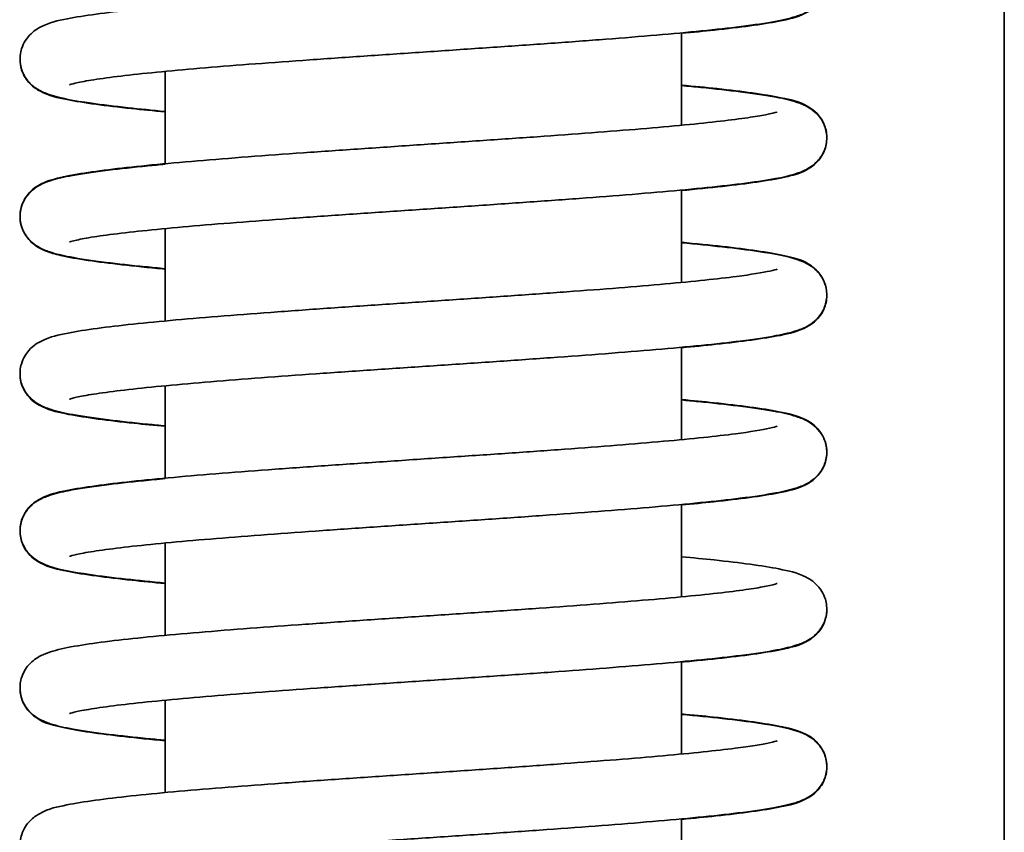
# Model space of a CAD drawing. Units: millimetres. Extents: x 94 to 634, y 181 to 621.
# Drawn here: x 110 to 118, y 551 to 557 of the extents above; entities that cross this region are included whole.
import ezdxf

# ---------------------------------------------------------------- set-up
doc = ezdxf.new("R2010")
doc.units = ezdxf.units.MM
doc.layers.add('Visible Edges(DIN)', color=7, linetype='Continuous', lineweight=35)

msp = doc.modelspace()

# ---------------------------------------------------------------- linework, layer by layer
at = {"layer": 'Visible Edges(DIN)'}
for p, q in [((117.8504, 575.5048), (117.8504, 528.0048)), ((115.3504, 556.8049), (115.3504, 556.0897)), ((111.3504, 556.5068), (111.3504, 555.7916)), ((115.3504, 555.5875), (115.3504, 554.8723)), ((111.3504, 555.2894), (111.3504, 554.5742)), ((115.3504, 554.3701), (115.3504, 553.6549)), ((111.3504, 554.072), (111.3504, 553.3568)), ((115.3504, 553.1527), (115.3504, 552.4376)), ((111.3504, 552.8546), (111.3504, 552.1394)), ((115.3504, 551.9354), (115.3504, 551.2202)), ((111.3504, 551.6372), (111.3504, 550.922)), ((115.3504, 550.718), (115.3504, 550.0028))]:
    msp.add_line(p, q, dxfattribs=at)
for points, knots in [([(115.3504, 557.6177), (115.4372, 557.6096), (115.5191, 557.6015), (115.6986, 557.5825), (115.7917, 557.5716), (115.9608, 557.5488), (116.0355, 557.537), (116.1779, 557.509), (116.2347, 557.4982), (116.335, 557.4495), (116.3685, 557.4343), (116.4311, 557.361), (116.4536, 557.3267), (116.4752, 557.2476), (116.4779, 557.2091), (116.4677, 557.1392), (116.4561, 557.1084), (116.427, 557.0553), (116.4094, 557.0348), (116.371, 556.9972), (116.3513, 556.9843), (116.2963, 556.9517), (116.2672, 556.9417), (116.1807, 556.914), (116.121, 556.9014), (115.9701, 556.875), (115.8786, 556.8621), (115.6803, 556.838), (115.5769, 556.8268), (115.354, 556.805), (115.2351, 556.7942), (114.9836, 556.773), (114.8511, 556.7624), (114.5753, 556.7414), (114.4321, 556.7309), (114.1384, 556.71), (113.9879, 556.6996), (113.6834, 556.6788), (113.5293, 556.6684), (113.2217, 556.6477), (113.068, 556.6373), (112.765, 556.6167), (112.6157, 556.6064), (112.3252, 556.5857), (112.184, 556.5755), (111.9137, 556.5549), (111.7844, 556.5447), (111.5414, 556.5244), (111.4276, 556.5142), (111.2188, 556.4941), (111.1236, 556.4842), (110.9554, 556.4647), (110.8819, 556.4551), (110.7609, 556.4369), (110.7119, 556.4283), (110.6445, 556.4139), (110.6221, 556.4076), (110.6107, 556.4038), (110.6093, 556.4032), (110.6093, 556.4031)], [71.444036, 71.444036, 71.444036, 71.444036, 71.567473, 71.567473, 71.733468, 71.733468, 71.907118, 71.907118, 72.117535, 72.117535, 72.199044, 72.199044, 72.238225, 72.238225, 72.266398, 72.266398, 72.293585, 72.293585, 72.325542, 72.325542, 72.37083, 72.37083, 72.469105, 72.469105, 72.6511, 72.6511, 72.844506, 72.844506, 73.014099, 73.014099, 73.178654, 73.178654, 73.341247, 73.341247, 73.502872, 73.502872, 73.663934, 73.663934, 73.824613, 73.824613, 73.984981, 73.984981, 74.145041, 74.145041, 74.304725, 74.304725, 74.463872, 74.463872, 74.62213, 74.62213, 74.778723, 74.778723, 74.931769, 74.931769, 75.076158, 75.076158, 75.197631, 75.197631, 75.231134, 75.231134, 75.231134, 75.231134]), ([(115.3504, 556.8015), (115.4396, 556.8098), (115.5237, 556.8181), (115.7046, 556.8374), (115.7973, 556.8484), (115.9657, 556.8712), (116.0401, 556.883), (116.1823, 556.9113), (116.2385, 556.9213), (116.3383, 556.972), (116.3683, 556.9873), (116.4263, 557.0514), (116.4502, 557.0851), (116.4741, 557.1649), (116.4779, 557.2035), (116.4693, 557.2743), (116.4582, 557.3057), (116.4299, 557.3598), (116.4125, 557.3808), (116.3745, 557.4191), (116.3551, 557.4324), (116.302, 557.4648), (116.2742, 557.4748), (116.1959, 557.501), (116.1446, 557.5125), (116.0056, 557.5388), (115.9133, 557.5525), (115.7144, 557.5774), (115.6127, 557.5886), (115.4527, 557.6046), (115.4024, 557.6095), (115.3504, 557.6143)], [184.523962, 184.523962, 184.523962, 184.523962, 184.65084, 184.65084, 184.816924, 184.816924, 184.990859, 184.990859, 185.203256, 185.203256, 185.275446, 185.275446, 185.316326, 185.316326, 185.344775, 185.344775, 185.371846, 185.371846, 185.403375, 185.403375, 185.447386, 185.447386, 185.539458, 185.539458, 185.700934, 185.700934, 185.904577, 185.904577, 186.075212, 186.075212, 186.14915, 186.14915, 186.14915, 186.14915]), ([(116.0915, 557.4107), (116.0915, 557.4106), (116.0912, 557.4105), (116.086, 557.4086), (116.0642, 557.4019), (115.9752, 557.3823), (115.8842, 557.3675), (115.6964, 557.3433), (115.6138, 557.3338), (115.4283, 557.3144), (115.3248, 557.3045), (115.1005, 557.2844), (114.9794, 557.2743), (114.7235, 557.254), (114.5885, 557.2438), (114.3083, 557.2233), (114.163, 557.213), (113.8662, 557.1924), (113.7146, 557.1821), (113.4089, 557.1614), (113.2549, 557.1511), (112.9484, 557.1304), (112.7959, 557.12), (112.4964, 557.0992), (112.3494, 557.0888), (112.0644, 557.0679), (111.9266, 557.0575), (111.6633, 557.0365), (111.5379, 557.026), (111.3025, 557.0047), (111.1926, 556.9941), (110.9899, 556.9724), (110.8976, 556.9614), (110.73, 556.9385), (110.656, 556.9267), (110.5139, 556.8981), (110.4585, 556.8891), (110.3583, 556.8358), (110.3316, 556.8207), (110.2779, 556.7636), (110.253, 556.7303), (110.2275, 556.6499), (110.223, 556.6112), (110.2307, 556.5399), (110.2413, 556.5081), (110.2692, 556.4533), (110.2865, 556.432), (110.3241, 556.3932), (110.3435, 556.3797), (110.3955, 556.3475), (110.4226, 556.3374), (110.5404, 556.2968), (110.64, 556.28), (110.8619, 556.2482), (110.9574, 556.2365), (111.1522, 556.2153), (111.2479, 556.2057), (111.3504, 556.1962)], [72.423721, 72.423721, 72.423721, 72.423721, 72.439059, 72.439059, 72.569071, 72.569071, 72.806889, 72.806889, 72.957033, 72.957033, 73.112273, 73.112273, 73.269845, 73.269845, 73.428606, 73.428606, 73.588047, 73.588047, 73.747928, 73.747928, 73.908141, 73.908141, 74.068656, 74.068656, 74.229506, 74.229506, 74.390806, 74.390806, 74.552819, 74.552819, 74.716141, 74.716141, 74.88232, 74.88232, 75.056566, 75.056566, 75.271184, 75.271184, 75.334652, 75.334652, 75.376822, 75.376822, 75.40546, 75.40546, 75.432467, 75.432467, 75.463736, 75.463736, 75.506987, 75.506987, 75.595491, 75.595491, 75.888292, 75.888292, 76.064985, 76.064985, 76.210819, 76.210819, 76.210819, 76.210819]), ([(111.3504, 556.1929), (111.2578, 556.2015), (111.1707, 556.2101), (110.9877, 556.2297), (110.8956, 556.2406), (110.7282, 556.2636), (110.6544, 556.2754), (110.5122, 556.3041), (110.4572, 556.3128), (110.3567, 556.3671), (110.331, 556.3821), (110.2786, 556.4372), (110.2536, 556.4705), (110.23, 556.5438), (110.2254, 556.5729), (110.2255, 556.6019)], [181.3823688, 181.3823688, 181.3823688, 181.3823688, 181.5141392, 181.5141392, 181.6803518, 181.6803518, 181.8547085, 181.8547085, 182.0701284, 182.0701284, 182.1308209, 182.1308209, 182.1733025, 182.1733025, 182.195649, 182.195649, 182.195649, 182.195649]), ([(115.3504, 556.4003), (115.4483, 556.3912), (115.54, 556.3821), (115.726, 556.362), (115.8174, 556.351), (115.9832, 556.328), (116.0562, 556.316), (116.1984, 556.2867), (116.2514, 556.2813), (116.3553, 556.2183), (116.376, 556.2043), (116.4213, 556.1572), (116.4467, 556.124), (116.473, 556.0433), (116.4778, 556.0045), (116.4707, 555.9331), (116.4602, 555.9011), (116.4326, 555.8459), (116.4153, 555.8244), (116.3778, 555.7854), (116.3585, 555.7718), (116.307, 555.7396), (116.2803, 555.7295), (116.1673, 555.6901), (116.0745, 555.6739), (115.8644, 555.6428), (115.7701, 555.631), (115.5651, 555.6082), (115.4559, 555.5973), (115.2221, 555.5757), (115.0979, 555.565), (114.8368, 555.5439), (114.7, 555.5334), (114.4167, 555.5124), (114.2704, 555.502), (113.9718, 555.4811), (113.8196, 555.4707), (113.513, 555.4499), (113.3587, 555.4396), (113.0518, 555.4188), (112.8993, 555.4085), (112.6, 555.3878), (112.4533, 555.3775), (112.1693, 555.357), (112.0322, 555.3467), (111.7711, 555.3262), (111.6471, 555.316), (111.416, 555.2957), (111.3087, 555.2857), (111.1141, 555.2657), (111.0266, 555.2559), (110.875, 555.2367), (110.8103, 555.2274), (110.7084, 555.2102), (110.6691, 555.2022), (110.6224, 555.1905), (110.6094, 555.1859), (110.6094, 555.1859)], [77.727221, 77.727221, 77.727221, 77.727221, 77.866423, 77.866423, 78.032838, 78.032838, 78.20787, 78.20787, 78.42841, 78.42841, 78.47496, 78.47496, 78.517839, 78.517839, 78.546573, 78.546573, 78.573552, 78.573552, 78.604698, 78.604698, 78.64759, 78.64759, 78.734445, 78.734445, 79.012667, 79.012667, 79.191326, 79.191326, 79.358396, 79.358396, 79.52204, 79.52204, 79.684204, 79.684204, 79.84559, 79.84559, 80.006497, 80.006497, 80.167057, 80.167057, 80.327314, 80.327314, 80.487247, 80.487247, 80.646759, 80.646759, 80.805633, 80.805633, 80.963403, 80.963403, 81.119005, 81.119005, 81.269752, 81.269752, 81.408114, 81.408114, 81.514319, 81.514319, 81.514319, 81.514319]), ([(115.3504, 555.5842), (115.3783, 555.5867), (115.4057, 555.5893), (115.5439, 555.6027), (115.6462, 555.6134), (115.8332, 555.6355), (115.9173, 555.6467), (116.0705, 555.671), (116.1369, 555.6836), (116.2468, 555.7128), (116.2878, 555.7194), (116.371, 555.778), (116.3876, 555.7912), (116.4265, 555.8342), (116.4503, 555.8679), (116.4742, 555.9477), (116.4779, 555.9863), (116.4693, 556.0571), (116.4582, 556.0885), (116.4298, 556.1426), (116.4124, 556.1636), (116.3744, 556.2018), (116.3549, 556.2151), (116.3018, 556.2475), (116.274, 556.2575), (116.1954, 556.2837), (116.1439, 556.2953), (116.0045, 556.3216), (115.9122, 556.3352), (115.7133, 556.3601), (115.6116, 556.3713), (115.4519, 556.3873), (115.402, 556.3921), (115.3504, 556.3969)], [178.240776, 178.240776, 178.240776, 178.240776, 178.280447, 178.280447, 178.444745, 178.444745, 178.613394, 178.613394, 178.796823, 178.796823, 178.957503, 178.957503, 178.992376, 178.992376, 179.033197, 179.033197, 179.061638, 179.061638, 179.088712, 179.088712, 179.120254, 179.120254, 179.164303, 179.164303, 179.256557, 179.256557, 179.418756, 179.418756, 179.621988, 179.621988, 179.79259, 179.79259, 179.865965, 179.865965, 179.865965, 179.865965]), ([(116.0916, 556.1934), (116.0916, 556.1933), (116.0901, 556.1927), (116.0761, 556.188), (116.0447, 556.1796), (115.9644, 556.1639), (115.9182, 556.1561), (115.8032, 556.1393), (115.732, 556.1302), (115.5682, 556.1114), (115.4746, 556.1016), (115.2684, 556.0818), (115.1555, 556.0718), (114.9142, 556.0516), (114.7856, 556.0414), (114.5164, 556.021), (114.3757, 556.0108), (114.0861, 555.9902), (113.9371, 555.9799), (113.6348, 555.9593), (113.4815, 555.949), (113.1744, 555.9283), (113.0207, 555.9179), (112.7168, 555.8971), (112.5666, 555.8868), (112.2736, 555.8659), (112.1307, 555.8555), (111.856, 555.8346), (111.724, 555.8241), (111.4742, 555.803), (111.3564, 555.7924), (111.1371, 555.771), (111.0359, 555.7602), (110.8512, 555.7381), (110.7682, 555.7268), (110.6168, 555.7023), (110.5514, 555.6895), (110.4653, 555.6654), (110.4391, 555.6571), (110.3913, 555.6363), (110.3711, 555.6265), (110.3316, 555.5991), (110.3146, 555.5858), (110.2752, 555.5426), (110.2511, 555.5089), (110.2269, 555.4291), (110.223, 555.3904), (110.2314, 555.3195), (110.2424, 555.288), (110.2707, 555.2338), (110.2881, 555.2127), (110.326, 555.1743), (110.3454, 555.161), (110.3983, 555.1287), (110.4259, 555.1186), (110.5031, 555.0927), (110.5534, 555.0813), (110.691, 555.055), (110.7835, 555.0412), (110.9828, 555.0162), (111.0843, 555.0049), (111.2454, 554.9888), (111.297, 554.9838), (111.3504, 554.9788)], [78.706906, 78.706906, 78.706906, 78.706906, 78.741537, 78.741537, 78.89159, 78.89159, 79.019936, 79.019936, 79.165499, 79.165499, 79.31875, 79.31875, 79.475384, 79.475384, 79.633651, 79.633651, 79.792799, 79.792799, 79.952484, 79.952484, 80.112542, 80.112542, 80.272908, 80.272908, 80.433585, 80.433585, 80.594643, 80.594643, 80.756258, 80.756258, 80.918826, 80.918826, 81.083294, 81.083294, 81.252404, 81.252404, 81.437807, 81.437807, 81.525993, 81.525993, 81.584023, 81.584023, 81.619857, 81.619857, 81.660962, 81.660962, 81.689446, 81.689446, 81.716504, 81.716504, 81.747984, 81.747984, 81.791851, 81.791851, 81.883241, 81.883241, 82.041954, 82.041954, 82.247212, 82.247212, 82.417973, 82.417973, 82.494003, 82.494003, 82.494003, 82.494003]), ([(111.3504, 554.9755), (111.3442, 554.976), (111.3381, 554.9766), (111.2176, 554.9879), (111.1121, 554.9986), (110.9184, 555.0205), (110.8307, 555.0316), (110.6717, 555.0551), (110.6021, 555.0674), (110.4989, 555.0914), (110.4614, 555.1015), (110.3971, 555.1278), (110.3722, 555.1387), (110.326, 555.1725), (110.3101, 555.1856), (110.2725, 555.2282), (110.2493, 555.2621), (110.2263, 555.3416), (110.223, 555.3802), (110.2322, 555.4506), (110.2436, 555.4818), (110.2722, 555.5355), (110.2897, 555.5563), (110.3279, 555.5942), (110.3474, 555.6074), (110.4013, 555.6398), (110.4296, 555.6499), (110.5115, 555.6768), (110.5666, 555.6888), (110.7107, 555.7151), (110.8024, 555.7284), (111.0008, 555.7529), (111.1032, 555.7641), (111.259, 555.7796), (111.304, 555.7839), (111.3504, 555.7882)], [175.099182, 175.099182, 175.099182, 175.099182, 175.108007, 175.108007, 175.271846, 175.271846, 175.4393, 175.4393, 175.618006, 175.618006, 175.745729, 175.745729, 175.819414, 175.819414, 175.852197, 175.852197, 175.892319, 175.892319, 175.920649, 175.920649, 175.947766, 175.947766, 175.979473, 175.979473, 176.024009, 176.024009, 176.118601, 176.118601, 176.289552, 176.289552, 176.488153, 176.488153, 176.658331, 176.658331, 176.724373, 176.724373, 176.724373, 176.724373]), ([(115.3504, 555.1829), (115.3783, 555.1803), (115.4056, 555.1777), (115.5436, 555.1644), (115.646, 555.1536), (115.833, 555.1316), (115.9171, 555.1203), (116.0704, 555.0961), (116.1368, 555.0834), (116.2466, 555.0543), (116.2876, 555.0476), (116.3706, 554.9893), (116.3873, 554.9761), (116.4263, 554.9331), (116.4502, 554.8994), (116.4741, 554.8196), (116.4779, 554.7809), (116.4693, 554.7102), (116.4582, 554.6787), (116.4299, 554.6246), (116.4125, 554.6036), (116.3745, 554.5653), (116.3551, 554.552), (116.302, 554.5197), (116.2742, 554.5096), (116.1959, 554.4834), (116.1447, 554.4719), (116.0057, 554.4456), (115.9133, 554.432), (115.7144, 554.407), (115.6127, 554.3958), (115.3932, 554.3738), (115.276, 554.3631), (115.0276, 554.3418), (114.8965, 554.3312), (114.6231, 554.3102), (114.481, 554.2997), (114.1889, 554.2788), (114.0391, 554.2684), (113.7354, 554.2476), (113.5816, 554.2372), (113.2739, 554.2164), (113.12, 554.2061), (112.8161, 554.1854), (112.666, 554.1751), (112.3738, 554.1545), (112.2315, 554.1442), (111.9585, 554.1236), (111.8277, 554.1134), (111.5812, 554.093), (111.4655, 554.0829), (111.2525, 554.0627), (111.155, 554.0528), (110.9819, 554.0331), (110.9058, 554.0235), (110.7791, 554.0051), (110.7273, 553.9963), (110.6535, 553.9813), (110.6281, 553.9747), (110.6119, 553.9695), (110.6093, 553.9683), (110.6093, 553.9683)], [84.010407, 84.010407, 84.010407, 84.010407, 84.049959, 84.049959, 84.214254, 84.214254, 84.382898, 84.382898, 84.566306, 84.566306, 84.726813, 84.726813, 84.761886, 84.761886, 84.802768, 84.802768, 84.831218, 84.831218, 84.858289, 84.858289, 84.889817, 84.889817, 84.933826, 84.933826, 85.025891, 85.025891, 85.187337, 85.187337, 85.390997, 85.390997, 85.561634, 85.561634, 85.726534, 85.726534, 85.889281, 85.889281, 86.050989, 86.050989, 86.212103, 86.212103, 86.372821, 86.372821, 86.533223, 86.533223, 86.693319, 86.693319, 86.853052, 86.853052, 87.012272, 87.012272, 87.170658, 87.170658, 87.327503, 87.327503, 87.481114, 87.481114, 87.626949, 87.626949, 87.752212, 87.752212, 87.797504, 87.797504, 87.797504, 87.797504]), ([(115.3504, 554.3668), (115.4447, 554.3755), (115.5332, 554.3843), (115.7172, 554.404), (115.8091, 554.415), (115.9759, 554.438), (116.0496, 554.4498), (116.1917, 554.4787), (116.2461, 554.4866), (116.3473, 554.5432), (116.3713, 554.5579), (116.4213, 554.6099), (116.4467, 554.6431), (116.473, 554.7238), (116.4778, 554.7626), (116.4707, 554.834), (116.4602, 554.866), (116.4326, 554.9211), (116.4153, 554.9427), (116.3778, 554.9816), (116.3585, 554.9952), (116.307, 555.0275), (116.2803, 555.0376), (116.1673, 555.0769), (116.0743, 555.0932), (115.8641, 555.1243), (115.7698, 555.1361), (115.5684, 555.1585), (115.4636, 555.169), (115.3504, 555.1795)], [171.957591, 171.957591, 171.957591, 171.957591, 172.091675, 172.091675, 172.25795, 172.25795, 172.432512, 172.432512, 172.649454, 172.649454, 172.705346, 172.705346, 172.748215, 172.748215, 172.776949, 172.776949, 172.803927, 172.803927, 172.835075, 172.835075, 172.877972, 172.877972, 172.964846, 172.964846, 173.243237, 173.243237, 173.421872, 173.421872, 173.582782, 173.582782, 173.582782, 173.582782]), ([(116.0915, 554.9759), (116.0915, 554.9759), (116.0913, 554.9757), (116.0867, 554.974), (116.0655, 554.9674), (115.9787, 554.9482), (115.8893, 554.9335), (115.7041, 554.9094), (115.6222, 554.8999), (115.4381, 554.8806), (115.3352, 554.8707), (115.112, 554.8506), (114.9915, 554.8405), (114.7365, 554.8202), (114.6019, 554.81), (114.3224, 554.7895), (114.1774, 554.7792), (113.881, 554.7587), (113.7295, 554.7483), (113.424, 554.7277), (113.27, 554.7173), (112.9634, 554.6966), (112.8108, 554.6862), (112.511, 554.6654), (112.3637, 554.655), (112.0782, 554.6342), (111.9399, 554.6237), (111.6758, 554.6027), (111.55, 554.5922), (111.3136, 554.571), (111.2031, 554.5603), (110.9993, 554.5387), (110.9064, 554.5277), (110.7377, 554.5049), (110.6631, 554.4931), (110.5208, 554.465), (110.4643, 554.4546), (110.3643, 554.405), (110.3327, 554.3896), (110.2723, 554.3213), (110.2491, 554.2873), (110.2263, 554.2078), (110.223, 554.1692), (110.2323, 554.0989), (110.2436, 554.0677), (110.2723, 554.014), (110.2898, 553.9933), (110.328, 553.9553), (110.3475, 553.9422), (110.4014, 553.9097), (110.4298, 553.8997), (110.512, 553.8728), (110.5673, 553.8607), (110.7118, 553.8344), (110.8035, 553.8211), (111.0018, 553.7966), (111.1043, 553.7854), (111.2598, 553.77), (111.3044, 553.7657), (111.3504, 553.7614)], [84.990092, 84.990092, 84.990092, 84.990092, 85.003938, 85.003938, 85.132377, 85.132377, 85.368487, 85.368487, 85.518381, 85.518381, 85.673511, 85.673511, 85.831031, 85.831031, 85.989763, 85.989763, 86.149186, 86.149186, 86.309054, 86.309054, 86.469258, 86.469258, 86.629763, 86.629763, 86.7906, 86.7906, 86.951883, 86.951883, 87.113865, 87.113865, 87.277128, 87.277128, 87.443167, 87.443167, 87.616956, 87.616956, 87.828332, 87.828332, 87.905123, 87.905123, 87.945191, 87.945191, 87.973513, 87.973513, 88.000633, 88.000633, 88.032353, 88.032353, 88.076928, 88.076928, 88.171711, 88.171711, 88.343324, 88.343324, 88.541597, 88.541597, 88.711742, 88.711742, 88.777188, 88.777188, 88.777188, 88.777188]), ([(111.3504, 553.7581), (111.2655, 553.766), (111.1852, 553.7739), (111.0069, 553.7927), (110.9135, 553.8036), (110.7439, 553.8264), (110.6688, 553.8382), (110.5264, 553.866), (110.469, 553.8772), (110.3681, 553.9248), (110.3312, 553.9394), (110.2649, 554.0221), (110.2439, 554.057), (110.2284, 554.1209), (110.2259, 554.1412), (110.2256, 554.1615)], [168.8159988, 168.8159988, 168.8159988, 168.8159988, 168.9368194, 168.9368194, 169.1027487, 169.1027487, 169.2761871, 169.2761871, 169.4851723, 169.4851723, 169.5745368, 169.5745368, 169.6121747, 169.6121747, 169.6278408, 169.6278408, 169.6278408, 169.6278408]), ([(115.3504, 553.9655), (115.4394, 553.9572), (115.5232, 553.949), (115.7039, 553.9297), (115.7967, 553.9188), (115.9651, 553.8959), (116.0396, 553.8841), (116.1818, 553.8559), (116.238, 553.8457), (116.3379, 553.7953), (116.3682, 553.78), (116.4268, 553.715), (116.4505, 553.6813), (116.4742, 553.6016), (116.4779, 553.5629), (116.4692, 553.4923), (116.458, 553.4609), (116.4296, 553.4068), (116.4122, 553.3859), (116.3742, 553.3477), (116.3547, 553.3344), (116.3015, 553.302), (116.2736, 553.292), (116.1945, 553.2656), (116.1424, 553.254), (116.0023, 553.2277), (115.9101, 553.2141), (115.7114, 553.1893), (115.6096, 553.1781), (115.3897, 553.1561), (115.2724, 553.1454), (115.0237, 553.1241), (114.8924, 553.1135), (114.6189, 553.0925), (114.4766, 553.082), (114.1844, 553.0611), (114.0345, 553.0507), (113.7308, 553.0299), (113.5769, 553.0195), (113.2692, 552.9987), (113.1153, 552.9884), (112.8115, 552.9677), (112.6615, 552.9574), (112.3694, 552.9368), (112.2272, 552.9265), (111.9545, 552.9059), (111.8238, 552.8957), (111.5777, 552.8753), (111.4621, 552.8652), (111.2494, 552.845), (111.1522, 552.8351), (110.9795, 552.8155), (110.9037, 552.8058), (110.7775, 552.7875), (110.7259, 552.7787), (110.6527, 552.7637), (110.6275, 552.7571), (110.6117, 552.752), (110.6093, 552.7509), (110.6093, 552.751)], [90.293592, 90.293592, 90.293592, 90.293592, 90.420083, 90.420083, 90.586157, 90.586157, 90.76006, 90.76006, 90.972228, 90.972228, 91.045413, 91.045413, 91.086123, 91.086123, 91.114546, 91.114546, 91.141627, 91.141627, 91.173194, 91.173194, 91.217316, 91.217316, 91.309922, 91.309922, 91.473506, 91.473506, 91.675964, 91.675964, 91.846501, 91.846501, 92.011368, 92.011368, 92.174101, 92.174101, 92.335802, 92.335802, 92.496911, 92.496911, 92.657625, 92.657625, 92.818024, 92.818024, 92.978117, 92.978117, 93.137846, 93.137846, 93.29706, 93.29706, 93.455435, 93.455435, 93.612258, 93.612258, 93.765821, 93.765821, 93.911533, 93.911533, 94.036474, 94.036474, 94.08069, 94.08069, 94.08069, 94.08069]), ([(115.3504, 553.1494), (115.4381, 553.1575), (115.5207, 553.1657), (115.7007, 553.1848), (115.7937, 553.1957), (115.9625, 553.2185), (116.0371, 553.2303), (116.1794, 553.2584), (116.236, 553.269), (116.3361, 553.3183), (116.3683, 553.3336), (116.4292, 553.4033), (116.4522, 553.4374), (116.4748, 553.5167), (116.4779, 553.5553), (116.4684, 553.6255), (116.457, 553.6566), (116.4281, 553.7101), (116.4106, 553.7308), (116.3724, 553.7687), (116.3528, 553.7818), (116.2986, 553.8142), (116.2701, 553.8243), (116.1866, 553.8514), (116.1301, 553.8636), (115.9838, 553.89), (115.8922, 553.9032), (115.6939, 553.9276), (115.5912, 553.9387), (115.4372, 553.9539), (115.3945, 553.958), (115.3504, 553.9621)], [165.674406, 165.674406, 165.674406, 165.674406, 165.799042, 165.799042, 165.965068, 165.965068, 166.138817, 166.138817, 166.349911, 166.349911, 166.428046, 166.428046, 166.467866, 166.467866, 166.496148, 166.496148, 166.523285, 166.523285, 166.555068, 166.555068, 166.599832, 166.599832, 166.695531, 166.695531, 166.870196, 166.870196, 167.066991, 167.066991, 167.23698, 167.23698, 167.299595, 167.299595, 167.299595, 167.299595]), ([(116.0915, 553.7585), (116.0915, 553.7585), (116.0912, 553.7583), (116.0858, 553.7563), (116.0637, 553.7496), (115.9741, 553.73), (115.8826, 553.7151), (115.6941, 553.6908), (115.6112, 553.6813), (115.4253, 553.6619), (115.3216, 553.652), (115.0969, 553.632), (114.9757, 553.6218), (114.7194, 553.6015), (114.5843, 553.5913), (114.3039, 553.5708), (114.1586, 553.5605), (113.8616, 553.5399), (113.71, 553.5296), (113.4043, 553.509), (113.2502, 553.4986), (112.9438, 553.4779), (112.7913, 553.4675), (112.4919, 553.4467), (112.345, 553.4363), (112.0602, 553.4154), (111.9224, 553.405), (111.6594, 553.384), (111.5342, 553.3735), (111.2991, 553.3523), (111.1893, 553.3416), (110.987, 553.3199), (110.8949, 553.3089), (110.7277, 553.286), (110.6538, 553.2742), (110.5117, 553.2454), (110.4568, 553.2369), (110.3562, 553.1822), (110.3308, 553.1673), (110.2788, 553.1127), (110.2537, 553.0795), (110.2277, 552.9989), (110.223, 552.9602), (110.2304, 552.8888), (110.241, 552.8569), (110.2687, 552.8019), (110.286, 552.7804), (110.3235, 552.7416), (110.3429, 552.728), (110.3946, 552.6957), (110.4214, 552.6857), (110.5365, 552.6458), (110.6322, 552.6293), (110.8472, 552.5979), (110.942, 552.5862), (111.1407, 552.5643), (111.2417, 552.5541), (111.3504, 552.5441)], [91.273277, 91.273277, 91.273277, 91.273277, 91.289078, 91.289078, 91.419577, 91.419577, 91.657917, 91.657917, 91.808137, 91.808137, 91.96341, 91.96341, 92.120999, 92.120999, 92.279768, 92.279768, 92.439214, 92.439214, 92.599099, 92.599099, 92.759315, 92.759315, 92.919833, 92.919833, 93.080687, 93.080687, 93.241993, 93.241993, 93.404015, 93.404015, 93.567355, 93.567355, 93.733579, 93.733579, 93.907971, 93.907971, 94.12365, 94.12365, 94.183483, 94.183483, 94.22605, 94.22605, 94.254743, 94.254743, 94.281733, 94.281733, 94.312932, 94.312932, 94.355977, 94.355977, 94.443534, 94.443534, 94.72798, 94.72798, 94.905762, 94.905762, 95.060376, 95.060376, 95.060376, 95.060376]), ([(111.3504, 552.5407), (111.2592, 552.5491), (111.1734, 552.5576), (110.9913, 552.5771), (110.8989, 552.5881), (110.7311, 552.6109), (110.657, 552.6228), (110.5149, 552.6513), (110.4594, 552.6606), (110.3593, 552.7132), (110.332, 552.7284), (110.2773, 552.7868), (110.2526, 552.8202), (110.2274, 552.9005), (110.223, 552.9392), (110.2308, 553.0103), (110.2416, 553.0421), (110.2695, 553.0968), (110.2868, 553.1181), (110.3245, 553.1567), (110.3439, 553.1702), (110.3961, 553.2025), (110.4232, 553.2126), (110.4968, 553.2377), (110.5434, 553.2487), (110.6765, 553.275), (110.7702, 553.2892), (110.971, 553.3147), (111.0719, 553.326), (111.2364, 553.3426), (111.2923, 553.348), (111.3504, 553.3534)], [162.532813, 162.532813, 162.532813, 162.532813, 162.662536, 162.662536, 162.828694, 162.828694, 163.002872, 163.002872, 163.216996, 163.216996, 163.282267, 163.282267, 163.324204, 163.324204, 163.35281, 163.35281, 163.379827, 163.379827, 163.41114, 163.41114, 163.454516, 163.454516, 163.543604, 163.543604, 163.692556, 163.692556, 163.904187, 163.904187, 164.075361, 164.075361, 164.158002, 164.158002, 164.158002, 164.158002]), ([(115.3504, 552.7481), (115.4402, 552.7398), (115.5247, 552.7314), (115.7059, 552.7121), (115.7985, 552.7012), (115.9667, 552.6783), (116.041, 552.6665), (116.1833, 552.6381), (116.2392, 552.6283), (116.3391, 552.5772), (116.3684, 552.5619), (116.4255, 552.4994), (116.4496, 552.4658), (116.474, 552.3858), (116.4779, 552.3472), (116.4695, 552.2763), (116.4586, 552.2448), (116.4303, 552.1905), (116.4129, 552.1694), (116.3751, 552.131), (116.3556, 552.1176), (116.3028, 552.0853), (116.2752, 552.0752), (116.1984, 552.0494), (116.1485, 552.038), (116.0113, 552.0117), (115.9187, 551.9979), (115.7193, 551.9728), (115.6179, 551.9616), (115.3989, 551.9396), (115.282, 551.9288), (115.0339, 551.9075), (114.9031, 551.897), (114.6301, 551.8759), (114.4881, 551.8654), (114.1963, 551.8445), (114.0465, 551.8341), (113.743, 551.8133), (113.5892, 551.8029), (113.2815, 551.7822), (113.1276, 551.7718), (112.8235, 551.7511), (112.6734, 551.7408), (112.3809, 551.7202), (112.2384, 551.7099), (111.9651, 551.6894), (111.8341, 551.6791), (111.5871, 551.6587), (111.4711, 551.6486), (111.2575, 551.6285), (111.1597, 551.6185), (110.9859, 551.5988), (110.9094, 551.5892), (110.7819, 551.5708), (110.7296, 551.562), (110.6549, 551.5469), (110.6291, 551.5401), (110.6121, 551.5348), (110.6093, 551.5335), (110.6093, 551.5336)], [96.576777, 96.576777, 96.576777, 96.576777, 96.704381, 96.704381, 96.870484, 96.870484, 97.044481, 97.044481, 97.25731, 97.25731, 97.327671, 97.327671, 97.368852, 97.368852, 97.397348, 97.397348, 97.424401, 97.424401, 97.455865, 97.455865, 97.499684, 97.499684, 97.590847, 97.590847, 97.748625, 97.748625, 97.954447, 97.954447, 98.12525, 98.12525, 98.290203, 98.290203, 98.452974, 98.452974, 98.614695, 98.614695, 98.775816, 98.775816, 98.93654, 98.93654, 99.096947, 99.096947, 99.257048, 99.257048, 99.416788, 99.416788, 99.576019, 99.576019, 99.734423, 99.734423, 99.891303, 99.891303, 100.044992, 100.044992, 100.191024, 100.191024, 100.31681, 100.31681, 100.363875, 100.363875, 100.363875, 100.363875]), ([(116.0916, 552.5412), (116.0916, 552.5412), (116.0902, 552.5405), (116.0774, 552.5362), (116.047, 552.5279), (115.9689, 552.5125), (115.9237, 552.5048), (115.8105, 552.4882), (115.7403, 552.4791), (115.5782, 552.4603), (115.4853, 552.4505), (115.2806, 552.4308), (115.1683, 552.4208), (114.9282, 552.4006), (114.8001, 552.3904), (114.5318, 552.37), (114.3915, 552.3597), (114.1025, 552.3392), (113.9538, 552.3289), (113.6518, 552.3083), (113.4986, 552.2979), (113.1915, 552.2772), (113.0377, 552.2669), (112.7335, 552.2461), (112.5832, 552.2357), (112.2896, 552.2149), (112.1465, 552.2045), (111.8709, 552.1836), (111.7385, 552.1731), (111.4876, 552.152), (111.3692, 552.1414), (111.1488, 552.12), (111.0469, 552.1093), (110.8608, 552.0872), (110.7772, 552.0759), (110.6247, 552.0516), (110.5587, 552.0389), (110.4738, 552.0158), (110.4488, 552.0081), (110.3978, 551.9875), (110.3722, 551.9764), (110.3246, 551.9413), (110.309, 551.9282), (110.2718, 551.8857), (110.2488, 551.8517), (110.2262, 551.7723), (110.223, 551.7337), (110.2325, 551.6634), (110.2439, 551.6323), (110.2726, 551.5788), (110.2902, 551.5581), (110.3284, 551.5202), (110.3479, 551.5071), (110.4021, 551.4746), (110.4306, 551.4646), (110.5137, 551.4375), (110.57, 551.4253), (110.7159, 551.399), (110.8075, 551.3858), (111.0058, 551.3614), (111.1084, 551.3502), (111.2628, 551.3349), (111.306, 551.3308), (111.3504, 551.3267)], [97.556462, 97.556462, 97.556462, 97.556462, 97.588988, 97.588988, 97.736892, 97.736892, 97.864342, 97.864342, 98.009476, 98.009476, 98.162542, 98.162542, 98.319092, 98.319092, 98.477315, 98.477315, 98.636438, 98.636438, 98.796106, 98.796106, 98.956152, 98.956152, 99.116507, 99.116507, 99.277172, 99.277172, 99.438213, 99.438213, 99.599803, 99.599803, 99.762324, 99.762324, 99.926691, 99.926691, 100.095527, 100.095527, 100.279745, 100.279745, 100.363272, 100.363272, 100.439763, 100.439763, 100.471891, 100.471891, 100.511768, 100.511768, 100.540059, 100.540059, 100.567193, 100.567193, 100.598961, 100.598961, 100.64368, 100.64368, 100.739166, 100.739166, 100.913136, 100.913136, 101.110262, 101.110262, 101.280287, 101.280287, 101.343559, 101.343559, 101.343559, 101.343559]), ([(115.3504, 551.932), (115.3778, 551.9345), (115.4047, 551.9371), (115.5424, 551.9504), (115.6448, 551.9611), (115.832, 551.9832), (115.9162, 551.9944), (116.0696, 552.0186), (116.136, 552.0313), (116.2457, 552.0603), (116.2866, 552.0673), (116.3688, 552.1241), (116.3859, 552.1374), (116.4255, 552.1807), (116.4496, 552.2143), (116.4713, 552.2856), (116.4754, 552.3129), (116.4753, 552.3401)], [159.3912203, 159.3912203, 159.3912203, 159.3912203, 159.4301504, 159.4301504, 159.5944357, 159.5944357, 159.7630533, 159.7630533, 159.9463494, 159.9463494, 160.1059634, 160.1059634, 160.1420998, 160.1420998, 160.1832883, 160.1832883, 160.2042443, 160.2042443, 160.2042443, 160.2042443]), ([(111.3504, 551.3233), (111.322, 551.3259), (111.2941, 551.3286), (111.1555, 551.342), (111.0533, 551.3527), (110.8664, 551.3748), (110.7824, 551.386), (110.6293, 551.4103), (110.563, 551.423), (110.4528, 551.4523), (110.4117, 551.4584), (110.3275, 551.519), (110.3114, 551.5322), (110.2733, 551.5749), (110.2498, 551.6088), (110.2291, 551.6793), (110.2254, 551.7062), (110.2256, 551.7329)], [156.2496278, 156.2496278, 156.2496278, 156.2496278, 156.2900917, 156.2900917, 156.4544017, 156.4544017, 156.6230852, 156.6230852, 156.8066574, 156.8066574, 156.9684906, 156.9684906, 157.0020686, 157.0020686, 157.0424704, 157.0424704, 157.063041, 157.063041, 157.063041, 157.063041]), ([(115.3504, 551.5307), (115.4381, 551.5226), (115.5208, 551.5144), (115.7008, 551.4953), (115.7937, 551.4844), (115.9625, 551.4615), (116.0372, 551.4497), (116.1795, 551.4216), (116.2361, 551.4111), (116.3361, 551.3618), (116.3683, 551.3465), (116.4292, 551.2769), (116.4522, 551.2428), (116.4748, 551.1635), (116.4779, 551.1249), (116.4684, 551.0546), (116.457, 551.0235), (116.4282, 550.97), (116.4107, 550.9493), (116.3724, 550.9115), (116.3529, 550.8983), (116.2987, 550.8659), (116.2702, 550.8559), (116.1868, 550.8287), (116.1304, 550.8165), (115.9842, 550.7902), (115.8926, 550.777), (115.6944, 550.7526), (115.5917, 550.7414), (115.3702, 550.7195), (115.252, 550.7088), (115.0017, 550.6875), (114.8698, 550.6769), (114.595, 550.6559), (114.4522, 550.6454), (114.1592, 550.6245), (114.0089, 550.6141), (113.7048, 550.5933), (113.5508, 550.5829), (113.2431, 550.5622), (113.0894, 550.5518), (112.786, 550.5312), (112.6363, 550.5208), (112.3451, 550.5002), (112.2035, 550.4899), (111.932, 550.4694), (111.8022, 550.4592), (111.5577, 550.4388), (111.4431, 550.4287), (111.2325, 550.4086), (111.1364, 550.3986), (110.9662, 550.379), (110.8916, 550.3694), (110.7683, 550.3512), (110.7181, 550.3425), (110.6481, 550.3278), (110.6244, 550.3214), (110.6112, 550.317), (110.6093, 550.3162), (110.6093, 550.3162)], [102.859963, 102.859963, 102.859963, 102.859963, 102.984641, 102.984641, 103.150668, 103.150668, 103.32442, 103.32442, 103.535538, 103.535538, 103.613558, 103.613558, 103.6534, 103.6534, 103.681685, 103.681685, 103.708821, 103.708821, 103.740598, 103.740598, 103.785345, 103.785345, 103.880964, 103.880964, 104.05537, 104.05537, 104.252288, 104.252288, 104.422291, 104.422291, 104.586983, 104.586983, 104.749638, 104.749638, 104.911296, 104.911296, 105.07238, 105.07238, 105.233075, 105.233075, 105.393457, 105.393457, 105.553531, 105.553531, 105.713236, 105.713236, 105.872413, 105.872413, 106.030725, 106.030725, 106.187424, 106.187424, 106.340709, 106.340709, 106.485712, 106.485712, 106.608788, 106.608788, 106.64706, 106.64706, 106.64706, 106.64706]), ([(115.3504, 550.7146), (115.4451, 550.7234), (115.5339, 550.7322), (115.7181, 550.752), (115.81, 550.763), (115.9767, 550.7859), (116.0503, 550.7978), (116.1923, 550.8267), (116.2467, 550.8343), (116.3481, 550.8915), (116.3717, 550.9061), (116.4212, 550.9576), (116.4466, 550.9907), (116.473, 551.0715), (116.4778, 551.1102), (116.4707, 551.1817), (116.4602, 551.2137), (116.4326, 551.2688), (116.4154, 551.2904), (116.3779, 551.3294), (116.3586, 551.343), (116.3071, 551.3752), (116.2804, 551.3853), (116.1678, 551.4246), (116.0753, 551.4408), (115.866, 551.4718), (115.7717, 551.4837), (115.5698, 551.5062), (115.4643, 551.5168), (115.3504, 551.5273)], [153.108035, 153.108035, 153.108035, 153.108035, 153.242649, 153.242649, 153.408939, 153.408939, 153.583548, 153.583548, 153.800848, 153.800848, 153.855693, 153.855693, 153.898617, 153.898617, 153.927357, 153.927357, 153.954334, 153.954334, 153.985473, 153.985473, 154.028343, 154.028343, 154.115098, 154.115098, 154.392429, 154.392429, 154.571219, 154.571219, 154.733226, 154.733226, 154.733226, 154.733226]), ([(116.0915, 551.3237), (116.0915, 551.3237), (116.0912, 551.3235), (116.0857, 551.3215), (116.0634, 551.3147), (115.9731, 551.295), (115.8812, 551.2801), (115.692, 551.2558), (115.6089, 551.2463), (115.4226, 551.2269), (115.3187, 551.2169), (115.0937, 551.1969), (114.9724, 551.1868), (114.7159, 551.1665), (114.5807, 551.1562), (114.3001, 551.1357), (114.1547, 551.1255), (113.8576, 551.1049), (113.7059, 551.0946), (113.4002, 551.0739), (113.2461, 551.0635), (112.9397, 551.0428), (112.7873, 551.0324), (112.488, 551.0117), (112.3411, 551.0012), (112.0565, 550.9804), (111.9188, 550.9699), (111.656, 550.9489), (111.5309, 550.9384), (111.2961, 550.9172), (111.1865, 550.9065), (110.9845, 550.8848), (110.8925, 550.8738), (110.7256, 550.8509), (110.6519, 550.839), (110.5098, 550.8102), (110.4552, 550.8022), (110.3542, 550.746), (110.3299, 550.7313), (110.2794, 550.6787), (110.2541, 550.6455), (110.2279, 550.5648), (110.2231, 550.5261), (110.2303, 550.4546), (110.2408, 550.4227), (110.2684, 550.3676), (110.2856, 550.346), (110.3231, 550.3071), (110.3425, 550.2935), (110.394, 550.2612), (110.4208, 550.2511), (110.5341, 550.2117), (110.6276, 550.1954), (110.8386, 550.1643), (110.933, 550.1524), (111.134, 550.1302), (111.2381, 550.1197), (111.3504, 550.1093)], [103.839648, 103.839648, 103.839648, 103.839648, 103.85586, 103.85586, 103.986792, 103.986792, 104.225593, 104.225593, 104.375879, 104.375879, 104.531181, 104.531181, 104.688783, 104.688783, 104.847561, 104.847561, 105.007011, 105.007011, 105.166899, 105.166899, 105.327118, 105.327118, 105.487639, 105.487639, 105.648496, 105.648496, 105.809807, 105.809807, 105.971838, 105.971838, 106.135195, 106.135195, 106.301457, 106.301457, 106.47598, 106.47598, 106.692624, 106.692624, 106.749409, 106.749409, 106.792223, 106.792223, 106.820949, 106.820949, 106.84793, 106.84793, 106.879087, 106.879087, 106.92201, 106.92201, 107.009007, 107.009007, 107.288488, 107.288488, 107.466966, 107.466966, 107.626746, 107.626746, 107.626746, 107.626746])]:
    msp.add_open_spline(points, degree=3, knots=knots, dxfattribs=at)

doc.saveas('drawing.dxf')
